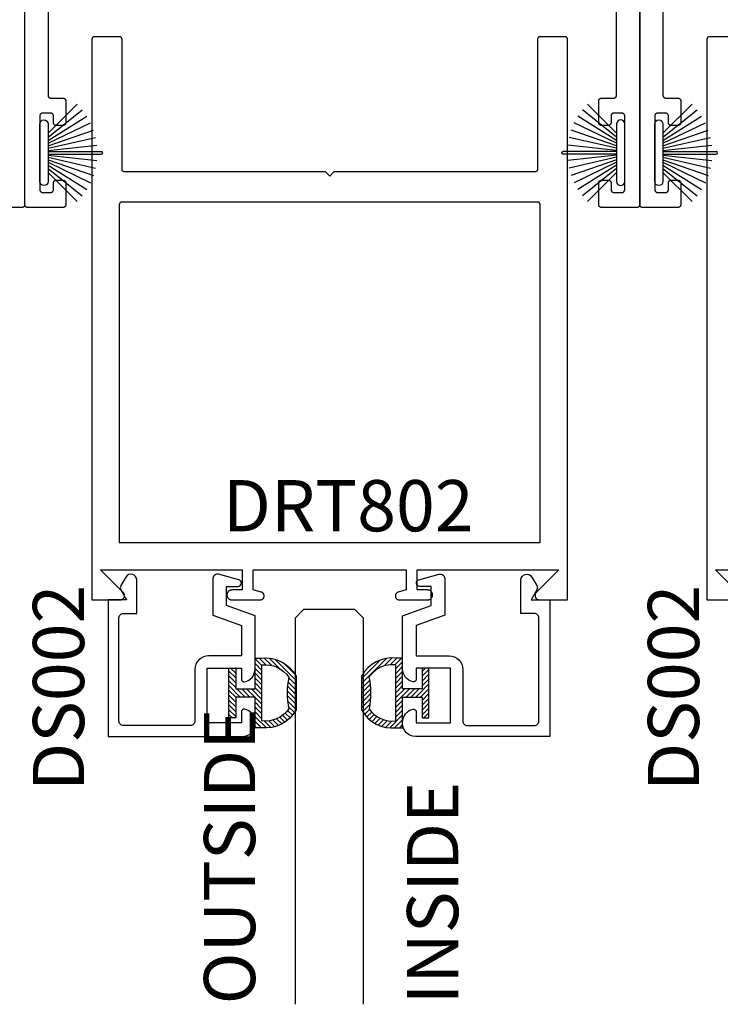
# Model space of a CAD drawing. Units: inches. Extents: x 0 to 160, y -25 to 22.
# Drawn here: x 100 to 102, y -17 to -13 of the extents above; entities that cross this region are included whole.
import ezdxf

# ---------------------------------------------------------------- set-up
doc = ezdxf.new("R2010")
doc.units = ezdxf.units.IN
doc.header["$LTSCALE"] = 0.5
doc.header["$MEASUREMENT"] = 0
for name, color, linetype in [('Arcadia-Profile', 5, 'Continuous'), ('Arcadia-Shade', 8, 'Continuous'), ('Arcadia-Text', 3, 'Continuous')]:
    doc.layers.add(name, color=color, linetype=linetype)
doc.styles.get("Standard").update_dxf_attribs({"font": 'ARIALN.TTF'})

# ---------------------------------------------------------------- blocks, each defined once
blk = doc.blocks.new('B270PILE')
at = {"lineweight": -3}
for p, q in [((-0.005, 0.03), (-0.005, 0.225)), ((0.005, 0.03), (0.005, 0.225)), ((-0.0347, 0.03), (-0.1094, 0.185)), ((-0.0252, 0.03), (-0.0833, 0.1959)), ((-0.0165, 0.03), (-0.0561, 0.2037)), ((-0.0081, 0.03), (-0.0282, 0.2084)), ((0.0081, 0.03), (0.0282, 0.2084)), ((0.0165, 0.03), (0.0561, 0.2037)), ((0.0252, 0.03), (0.0833, 0.1959)), ((0.0347, 0.03), (0.1094, 0.185)), ((-0.0575, 0.03), (-0.1572, 0.155)), ((-0.0453, 0.03), (-0.1341, 0.1714)), ((0.0453, 0.03), (0.1341, 0.1714)), ((0.0575, 0.03), (0.1572, 0.155)), ((-0.0721, 0.03), (-0.1783, 0.1362)), ((0.0721, 0.03), (0.1783, 0.1362))]:
    blk.add_line(p, q, dxfattribs=at)
blk.add_lwpolyline([(-0.105, 0, -1), (-0.105, 0.03), (0.105, 0.03, -1), (0.105, 0), (0.105, 0)], format="xyb", close=True, dxfattribs=at)
blk.add_arc((0, 0.225), 0.005, 0, 180, dxfattribs=at)
blk = doc.blocks.new('5051-2')
at = {"layer": 'Arcadia-Shade', "lineweight": -3}
h = blk.add_hatch(dxfattribs=at)
h.set_pattern_fill('ANSI31', color=256, scale=0.1, angle=180, style=0)
h.set_pattern_definition([(225, (0.505352, 0), (0.00883883, -0.00883883), [])])
h.paths.add_polyline_path([(0.1314, 0.2792), (0.1078, 0.2792), (0.1078, 0.1666), (0.0367, 0.1666), (0.0367, 0.2428), (0.0117, 0.2428), (0.0117, 0.1516), (0.0117, 0.0605), (0.0367, 0.0605), (0.0367, 0.1366), (0.1078, 0.1366), (0.1078, 0.024), (0.1314, 0.024, 0.305615), (0.2578, 0.09), (0.2578, 0.2132, 0.305616)])
h.paths.add_polyline_path([(0.2308, 0.2095, 0.104267), (0.231, 0.0941, -0.284857), (0.1328, 0.0492), (0.1328, 0.2541, -0.283634)], flags=16)
at = {"layer": 'Arcadia-Profile', "lineweight": -3}
for points in [[(0.1314, 0.2792), (0.1078, 0.2792), (0.1078, 0.1666), (0.0367, 0.1666), (0.0367, 0.2428), (0.0117, 0.2428), (0.0117, 0.1516), (0.0117, 0.0605), (0.0367, 0.0605), (0.0367, 0.1366), (0.1078, 0.1366), (0.1078, 0.024), (0.1314, 0.024, 0.305615), (0.2578, 0.09), (0.2578, 0.2132, 0.305616)], [(0.231, 0.0941, -0.104267), (0.2308, 0.2095, 0.283634), (0.1328, 0.2541), (0.1328, 0.0492, 0.284857)]]:
    blk.add_lwpolyline(points, format="xyb", close=True, dxfattribs=at)
blk = doc.blocks.new('*U180')
at = {"layer": 'Arcadia-Profile'}
for p, q in [((0, 0.0312), (0, 1.444)), ((0.25, 1.444), (0.25, 0.0312)), ((0.0312, 0), (0, 0.0312)), ((0.2188, 0), (0.0312, 0)), ((0.25, 0.0312), (0.2188, 0))]:
    blk.add_line(p, q, dxfattribs=at)

msp = doc.modelspace()

# ---------------------------------------------------------------- linework, layer by layer
at = {"layer": 'Arcadia-Profile', "lineweight": -3}
for points in [[(100.00338, -12.38265), (100.00338, -13.37765), (100.0034, -13.37817), (100.00344, -13.3787), (100.00351, -13.37922), (100.0036, -13.37973), (100.00372, -13.38024), (100.00387, -13.38074), (100.00405, -13.38123), (100.00425, -13.38172), (100.00447, -13.38219), (100.00472, -13.38265), (100.005, -13.3831), (100.00529, -13.38353), (100.00561, -13.38394), (100.00595, -13.38434), (100.00631, -13.38472), (100.00669, -13.38508), (100.00709, -13.38542), (100.00751, -13.38574), (100.00794, -13.38604), (100.00838, -13.38631), (100.00884, -13.38656), (100.00932, -13.38679), (100.0098, -13.38699), (100.01029, -13.38716), (100.01079, -13.38731), (100.0113, -13.38743), (100.01182, -13.38753), (100.01234, -13.3876), (100.01286, -13.38764), (100.01338, -13.38765), (100.05838, -13.38765), (100.05891, -13.38766), (100.05943, -13.38771), (100.05995, -13.38777), (100.06046, -13.38787), (100.06097, -13.38799), (100.06147, -13.38814), (100.06197, -13.38832), (100.06245, -13.38852), (100.06292, -13.38874), (100.06338, -13.38899), (100.06383, -13.38926), (100.06426, -13.38956), (100.06468, -13.38988), (100.06507, -13.39022), (100.06545, -13.39058), (100.06581, -13.39096), (100.06615, -13.39136), (100.06647, -13.39177), (100.06677, -13.3922), (100.06704, -13.39265), (100.06729, -13.39311), (100.06752, -13.39358), (100.06772, -13.39407), (100.06789, -13.39456), (100.06804, -13.39506), (100.06816, -13.39557), (100.06826, -13.39609), (100.06833, -13.39661), (100.06837, -13.39713), (100.06838, -13.39765), (100.06838, -13.47765), (100.06837, -13.47817), (100.06833, -13.4787), (100.06826, -13.47922), (100.06816, -13.47973), (100.06804, -13.48024), (100.06789, -13.48074), (100.06772, -13.48123), (100.06752, -13.48172), (100.06729, -13.48219), (100.06704, -13.48265), (100.06677, -13.4831), (100.06647, -13.48353), (100.06615, -13.48394), (100.06581, -13.48434), (100.06545, -13.48472), (100.06507, -13.48508), (100.06468, -13.48542), (100.06426, -13.48574), (100.06383, -13.48604), (100.06338, -13.48631), (100.06292, -13.48656), (100.06245, -13.48679), (100.06197, -13.48699), (100.06147, -13.48716), (100.06097, -13.48731), (100.06046, -13.48743), (100.05995, -13.48753), (100.05943, -13.4876), (100.05891, -13.48764), (100.05838, -13.48765), (100.03338, -13.48765), (100.03286, -13.48764), (100.03234, -13.4876), (100.03182, -13.48753), (100.0313, -13.48743), (100.03079, -13.48731), (100.03029, -13.48716), (100.0298, -13.48699), (100.02932, -13.48679), (100.02884, -13.48656), (100.02838, -13.48631), (100.02794, -13.48604), (100.02751, -13.48574), (100.02709, -13.48542), (100.02669, -13.48508), (100.02631, -13.48472), (100.02595, -13.48434), (100.02561, -13.48394), (100.02529, -13.48353), (100.025, -13.4831), (100.02472, -13.48265), (100.02447, -13.48219), (100.02425, -13.48172), (100.02405, -13.48123), (100.02387, -13.48074), (100.02372, -13.48024), (100.0236, -13.47973), (100.02351, -13.47922), (100.02344, -13.4787), (100.0234, -13.47817), (100.02338, -13.47765), (100.02338, -13.45265), (100.02337, -13.45213), (100.02333, -13.45161), (100.02326, -13.45109), (100.02316, -13.45057), (100.02304, -13.45006), (100.02289, -13.44956), (100.02272, -13.44907), (100.02252, -13.44858), (100.02229, -13.44811), (100.02204, -13.44765), (100.02177, -13.4472), (100.02147, -13.44677), (100.02115, -13.44636), (100.02081, -13.44596), (100.02045, -13.44558), (100.02007, -13.44522), (100.01968, -13.44488), (100.01926, -13.44456), (100.01883, -13.44426), (100.01838, -13.44399), (100.01792, -13.44374), (100.01745, -13.44352), (100.01697, -13.44332), (100.01647, -13.44314), (100.01597, -13.44299), (100.01546, -13.44287), (100.01495, -13.44277), (100.01443, -13.44271), (100.01391, -13.44266), (100.01338, -13.44265), (99.98338, -13.44265), (99.98286, -13.44266), (99.98234, -13.44271), (99.98182, -13.44277), (99.9813, -13.44287), (99.98079, -13.44299), (99.98029, -13.44314), (99.9798, -13.44332), (99.97932, -13.44352), (99.97884, -13.44374), (99.97838, -13.44399), (99.97794, -13.44426), (99.97751, -13.44456), (99.97709, -13.44488), (99.97669, -13.44522), (99.97631, -13.44558), (99.97595, -13.44596), (99.97561, -13.44636), (99.97529, -13.44677), (99.975, -13.4472), (99.97472, -13.44765), (99.97447, -13.44811), (99.97425, -13.44858), (99.97405, -13.44907), (99.97387, -13.44956), (99.97372, -13.45006), (99.9736, -13.45057), (99.97351, -13.45109), (99.97344, -13.45161), (99.9734, -13.45213), (99.97338, -13.45265), (99.97338, -13.72265), (99.9734, -13.72317), (99.97344, -13.7237), (99.97351, -13.72422), (99.9736, -13.72473), (99.97372, -13.72524), (99.97387, -13.72574), (99.97405, -13.72623), (99.97425, -13.72672), (99.97447, -13.72719), (99.97472, -13.72765), (99.975, -13.7281), (99.97529, -13.72853), (99.97561, -13.72894), (99.97595, -13.72934), (99.97631, -13.72972), (99.97669, -13.73008), (99.97709, -13.73042), (99.97751, -13.73074), (99.97794, -13.73104), (99.97838, -13.73131), (99.97884, -13.73156), (99.97932, -13.73179), (99.9798, -13.73199), (99.98029, -13.73216), (99.98079, -13.73231), (99.9813, -13.73243), (99.98182, -13.73253), (99.98234, -13.7326), (99.98286, -13.73264), (99.98338, -13.73265), (100.01338, -13.73265), (100.01391, -13.73264), (100.01443, -13.7326), (100.01495, -13.73253), (100.01546, -13.73243), (100.01597, -13.73231), (100.01647, -13.73216), (100.01697, -13.73199), (100.01745, -13.73179), (100.01792, -13.73156), (100.01838, -13.73131), (100.01883, -13.73104), (100.01926, -13.73074), (100.01968, -13.73042), (100.02007, -13.73008), (100.02045, -13.72972), (100.02081, -13.72934), (100.02115, -13.72894), (100.02147, -13.72853), (100.02177, -13.7281), (100.02204, -13.72765), (100.02229, -13.72719), (100.02252, -13.72672), (100.02272, -13.72623), (100.02289, -13.72574), (100.02304, -13.72524), (100.02316, -13.72473), (100.02326, -13.72422), (100.02333, -13.7237), (100.02337, -13.72317), (100.02338, -13.72265), (100.02338, -13.69765), (100.0234, -13.69713), (100.02344, -13.69661), (100.02351, -13.69609), (100.0236, -13.69557), (100.02372, -13.69506), (100.02387, -13.69456), (100.02405, -13.69407), (100.02425, -13.69358), (100.02447, -13.69311), (100.02472, -13.69265), (100.025, -13.6922), (100.02529, -13.69177), (100.02561, -13.69136), (100.02595, -13.69096), (100.02631, -13.69058), (100.02669, -13.69022), (100.02709, -13.68988), (100.02751, -13.68956), (100.02794, -13.68926), (100.02838, -13.68899), (100.02884, -13.68874), (100.02932, -13.68852), (100.0298, -13.68832), (100.03029, -13.68814), (100.03079, -13.68799), (100.0313, -13.68787), (100.03182, -13.68777), (100.03234, -13.68771), (100.03286, -13.68766), (100.03338, -13.68765), (100.05838, -13.68765), (100.05891, -13.68766), (100.05943, -13.68771), (100.05995, -13.68777), (100.06046, -13.68787), (100.06097, -13.68799), (100.06147, -13.68814), (100.06197, -13.68832), (100.06245, -13.68852), (100.06292, -13.68874), (100.06338, -13.68899), (100.06383, -13.68926), (100.06426, -13.68956), (100.06468, -13.68988), (100.06507, -13.69022), (100.06545, -13.69058), (100.06581, -13.69096), (100.06615, -13.69136), (100.06647, -13.69177), (100.06677, -13.6922), (100.06704, -13.69265), (100.06729, -13.69311), (100.06752, -13.69358), (100.06772, -13.69407), (100.06789, -13.69456), (100.06804, -13.69506), (100.06816, -13.69557), (100.06826, -13.69609), (100.06833, -13.69661), (100.06837, -13.69713), (100.06838, -13.69765), (100.06838, -13.77765), (100.06837, -13.77817), (100.06833, -13.7787), (100.06826, -13.77922), (100.06816, -13.77973), (100.06804, -13.78024), (100.06789, -13.78074), (100.06772, -13.78123), (100.06752, -13.78172), (100.06729, -13.78219), (100.06704, -13.78265), (100.06677, -13.7831), (100.06647, -13.78353), (100.06615, -13.78394), (100.06581, -13.78434), (100.06545, -13.78472), (100.06507, -13.78508), (100.06468, -13.78542), (100.06426, -13.78574), (100.06383, -13.78604), (100.06338, -13.78631), (100.06292, -13.78656), (100.06245, -13.78679), (100.06197, -13.78699), (100.06147, -13.78716), (100.06097, -13.78731), (100.06046, -13.78743), (100.05995, -13.78753), (100.05943, -13.7876), (100.05891, -13.78764), (100.05838, -13.78765), (99.92838, -13.78765), (99.92786, -13.78764), (99.92734, -13.7876), (99.92682, -13.78753), (99.9263, -13.78743), (99.92579, -13.78731), (99.92529, -13.78716), (99.9248, -13.78699), (99.92432, -13.78679), (99.92384, -13.78656), (99.92338, -13.78631), (99.92294, -13.78604), (99.92251, -13.78574), (99.92209, -13.78542), (99.92169, -13.78508), (99.92131, -13.78472), (99.92095, -13.78434), (99.92061, -13.78394), (99.92029, -13.78353), (99.92, -13.7831), (99.91972, -13.78265), (99.91947, -13.78219), (99.91925, -13.78172), (99.91905, -13.78123), (99.91887, -13.78074), (99.91872, -13.78024), (99.9186, -13.77973), (99.91851, -13.77922), (99.91844, -13.7787), (99.9184, -13.77817), (99.91838, -13.77765), (99.91838, -12.29765)], [(102.16838, -12.29765), (102.16838, -13.77765), (102.16837, -13.77817), (102.16833, -13.7787), (102.16826, -13.77922), (102.16816, -13.77973), (102.16804, -13.78024), (102.16789, -13.78074), (102.16772, -13.78123), (102.16752, -13.78172), (102.16729, -13.78219), (102.16704, -13.78265), (102.16677, -13.7831), (102.16647, -13.78353), (102.16615, -13.78394), (102.16581, -13.78434), (102.16545, -13.78472), (102.16507, -13.78508), (102.16468, -13.78542), (102.16426, -13.78574), (102.16383, -13.78604), (102.16338, -13.78631), (102.16292, -13.78656), (102.16245, -13.78679), (102.16197, -13.78699), (102.16147, -13.78716), (102.16097, -13.78731), (102.16046, -13.78743), (102.15995, -13.78753), (102.15943, -13.7876), (102.15891, -13.78764), (102.15838, -13.78765), (102.02838, -13.78765), (102.02786, -13.78764), (102.02734, -13.7876), (102.02682, -13.78753), (102.0263, -13.78743), (102.02579, -13.78731), (102.02529, -13.78716), (102.0248, -13.78699), (102.02432, -13.78679), (102.02384, -13.78656), (102.02338, -13.78631), (102.02294, -13.78604), (102.02251, -13.78574), (102.02209, -13.78542), (102.02169, -13.78508), (102.02131, -13.78472), (102.02095, -13.78434), (102.02061, -13.78394), (102.02029, -13.78353), (102.02, -13.7831), (102.01972, -13.78265), (102.01947, -13.78219), (102.01925, -13.78172), (102.01905, -13.78123), (102.01887, -13.78074), (102.01872, -13.78024), (102.0186, -13.77973), (102.01851, -13.77922), (102.01844, -13.7787), (102.0184, -13.77817), (102.01838, -13.77765), (102.01838, -13.69765), (102.0184, -13.69713), (102.01844, -13.69661), (102.01851, -13.69609), (102.0186, -13.69557), (102.01872, -13.69506), (102.01887, -13.69456), (102.01905, -13.69407), (102.01925, -13.69358), (102.01947, -13.69311), (102.01972, -13.69265), (102.02, -13.6922), (102.02029, -13.69177), (102.02061, -13.69136), (102.02095, -13.69096), (102.02131, -13.69058), (102.02169, -13.69022), (102.02209, -13.68988), (102.02251, -13.68956), (102.02294, -13.68926), (102.02338, -13.68899), (102.02384, -13.68874), (102.02432, -13.68852), (102.0248, -13.68832), (102.02529, -13.68814), (102.02579, -13.68799), (102.0263, -13.68787), (102.02682, -13.68777), (102.02734, -13.68771), (102.02786, -13.68766), (102.02838, -13.68765), (102.05338, -13.68765), (102.05391, -13.68766), (102.05443, -13.68771), (102.05495, -13.68777), (102.05546, -13.68787), (102.05597, -13.68799), (102.05647, -13.68814), (102.05697, -13.68832), (102.05745, -13.68852), (102.05792, -13.68874), (102.05838, -13.68899), (102.05883, -13.68926), (102.05926, -13.68956), (102.05968, -13.68988), (102.06007, -13.69022), (102.06045, -13.69058), (102.06081, -13.69096), (102.06115, -13.69136), (102.06147, -13.69177), (102.06177, -13.6922), (102.06204, -13.69265), (102.06229, -13.69311), (102.06252, -13.69358), (102.06272, -13.69407), (102.06289, -13.69456), (102.06304, -13.69506), (102.06316, -13.69557), (102.06326, -13.69609), (102.06333, -13.69661), (102.06337, -13.69713), (102.06338, -13.69765), (102.06338, -13.72265), (102.0634, -13.72317), (102.06344, -13.7237), (102.06351, -13.72422), (102.0636, -13.72473), (102.06372, -13.72524), (102.06387, -13.72574), (102.06405, -13.72623), (102.06425, -13.72672), (102.06447, -13.72719), (102.06472, -13.72765), (102.065, -13.7281), (102.06529, -13.72853), (102.06561, -13.72894), (102.06595, -13.72934), (102.06631, -13.72972), (102.06669, -13.73008), (102.06709, -13.73042), (102.06751, -13.73074), (102.06794, -13.73104), (102.06838, -13.73131), (102.06884, -13.73156), (102.06932, -13.73179), (102.0698, -13.73199), (102.07029, -13.73216), (102.07079, -13.73231), (102.0713, -13.73243), (102.07182, -13.73253), (102.07234, -13.7326), (102.07286, -13.73264), (102.07338, -13.73265), (102.10338, -13.73265), (102.10391, -13.73264), (102.10443, -13.7326), (102.10495, -13.73253), (102.10546, -13.73243), (102.10597, -13.73231), (102.10647, -13.73216), (102.10697, -13.73199), (102.10745, -13.73179), (102.10792, -13.73156), (102.10838, -13.73131), (102.10883, -13.73104), (102.10926, -13.73074), (102.10968, -13.73042), (102.11007, -13.73008), (102.11045, -13.72972), (102.11081, -13.72934), (102.11115, -13.72894), (102.11147, -13.72853), (102.11177, -13.7281), (102.11204, -13.72765), (102.11229, -13.72719), (102.11252, -13.72672), (102.11272, -13.72623), (102.11289, -13.72574), (102.11304, -13.72524), (102.11316, -13.72473), (102.11326, -13.72422), (102.11333, -13.7237), (102.11337, -13.72317), (102.11338, -13.72265), (102.11338, -13.45265), (102.11337, -13.45213), (102.11333, -13.45161), (102.11326, -13.45109), (102.11316, -13.45057), (102.11304, -13.45006), (102.11289, -13.44956), (102.11272, -13.44907), (102.11252, -13.44858), (102.11229, -13.44811), (102.11204, -13.44765), (102.11177, -13.4472), (102.11147, -13.44677), (102.11115, -13.44636), (102.11081, -13.44596), (102.11045, -13.44558), (102.11007, -13.44522), (102.10968, -13.44488), (102.10926, -13.44456), (102.10883, -13.44426), (102.10838, -13.44399), (102.10792, -13.44374), (102.10745, -13.44352), (102.10697, -13.44332), (102.10647, -13.44314), (102.10597, -13.44299), (102.10546, -13.44287), (102.10495, -13.44277), (102.10443, -13.44271), (102.10391, -13.44266), (102.10338, -13.44265), (102.07338, -13.44265), (102.07286, -13.44266), (102.07234, -13.44271), (102.07182, -13.44277), (102.0713, -13.44287), (102.07079, -13.44299), (102.07029, -13.44314), (102.0698, -13.44332), (102.06932, -13.44352), (102.06884, -13.44374), (102.06838, -13.44399), (102.06794, -13.44426), (102.06751, -13.44456), (102.06709, -13.44488), (102.06669, -13.44522), (102.06631, -13.44558), (102.06595, -13.44596), (102.06561, -13.44636), (102.06529, -13.44677), (102.065, -13.4472), (102.06472, -13.44765), (102.06447, -13.44811), (102.06425, -13.44858), (102.06405, -13.44907), (102.06387, -13.44956), (102.06372, -13.45006), (102.0636, -13.45057), (102.06351, -13.45109), (102.06344, -13.45161), (102.0634, -13.45213), (102.06338, -13.45265), (102.06338, -13.47765), (102.06337, -13.47817), (102.06333, -13.4787), (102.06326, -13.47922), (102.06316, -13.47973), (102.06304, -13.48024), (102.06289, -13.48074), (102.06272, -13.48123), (102.06252, -13.48172), (102.06229, -13.48219), (102.06204, -13.48265), (102.06177, -13.4831), (102.06147, -13.48353), (102.06115, -13.48394), (102.06081, -13.48434), (102.06045, -13.48472), (102.06007, -13.48508), (102.05968, -13.48542), (102.05926, -13.48574), (102.05883, -13.48604), (102.05838, -13.48631), (102.05792, -13.48656), (102.05745, -13.48679), (102.05697, -13.48699), (102.05647, -13.48716), (102.05597, -13.48731), (102.05546, -13.48743), (102.05495, -13.48753), (102.05443, -13.4876), (102.05391, -13.48764), (102.05338, -13.48765), (102.02838, -13.48765), (102.02786, -13.48764), (102.02734, -13.4876), (102.02682, -13.48753), (102.0263, -13.48743), (102.02579, -13.48731), (102.02529, -13.48716), (102.0248, -13.48699), (102.02432, -13.48679), (102.02384, -13.48656), (102.02338, -13.48631), (102.02294, -13.48604), (102.02251, -13.48574), (102.02209, -13.48542), (102.02169, -13.48508), (102.02131, -13.48472), (102.02095, -13.48434), (102.02061, -13.48394), (102.02029, -13.48353), (102.02, -13.4831), (102.01972, -13.48265), (102.01947, -13.48219), (102.01925, -13.48172), (102.01905, -13.48123), (102.01887, -13.48074), (102.01872, -13.48024), (102.0186, -13.47973), (102.01851, -13.47922), (102.01844, -13.4787), (102.0184, -13.47817), (102.01838, -13.47765), (102.01838, -13.39765), (102.0184, -13.39713), (102.01844, -13.39661), (102.01851, -13.39609), (102.0186, -13.39557), (102.01872, -13.39506), (102.01887, -13.39456), (102.01905, -13.39407), (102.01925, -13.39358), (102.01947, -13.39311), (102.01972, -13.39265), (102.02, -13.3922), (102.02029, -13.39177), (102.02061, -13.39136), (102.02095, -13.39096), (102.02131, -13.39058), (102.02169, -13.39022), (102.02209, -13.38988), (102.02251, -13.38956), (102.02294, -13.38926), (102.02338, -13.38899), (102.02384, -13.38874), (102.02432, -13.38852), (102.0248, -13.38832), (102.02529, -13.38814), (102.02579, -13.38799), (102.0263, -13.38787), (102.02682, -13.38777), (102.02734, -13.38771), (102.02786, -13.38766), (102.02838, -13.38765), (102.07338, -13.38765), (102.07391, -13.38764), (102.07443, -13.3876), (102.07495, -13.38753), (102.07546, -13.38743), (102.07597, -13.38731), (102.07647, -13.38716), (102.07697, -13.38699), (102.07745, -13.38679), (102.07792, -13.38656), (102.07838, -13.38631), (102.07883, -13.38604), (102.07926, -13.38574), (102.07968, -13.38542), (102.08007, -13.38508), (102.08045, -13.38472), (102.08081, -13.38434), (102.08115, -13.38394), (102.08147, -13.38353), (102.08177, -13.3831), (102.08204, -13.38265), (102.08229, -13.38219), (102.08252, -13.38172), (102.08272, -13.38123), (102.08289, -13.38074), (102.08304, -13.38024), (102.08316, -13.37973), (102.08326, -13.37922), (102.08333, -13.3787), (102.08337, -13.37817), (102.08338, -13.37765), (102.08338, -12.38265)], [(102.25338, -12.38265), (102.25338, -13.37765), (102.2534, -13.37817), (102.25344, -13.3787), (102.25351, -13.37922), (102.2536, -13.37973), (102.25372, -13.38024), (102.25387, -13.38074), (102.25405, -13.38123), (102.25425, -13.38172), (102.25447, -13.38219), (102.25472, -13.38265), (102.255, -13.3831), (102.25529, -13.38353), (102.25561, -13.38394), (102.25595, -13.38434), (102.25631, -13.38472), (102.25669, -13.38508), (102.25709, -13.38542), (102.25751, -13.38574), (102.25794, -13.38604), (102.25838, -13.38631), (102.25884, -13.38656), (102.25932, -13.38679), (102.2598, -13.38699), (102.26029, -13.38716), (102.26079, -13.38731), (102.2613, -13.38743), (102.26182, -13.38753), (102.26234, -13.3876), (102.26286, -13.38764), (102.26338, -13.38765), (102.30838, -13.38765), (102.30891, -13.38766), (102.30943, -13.38771), (102.30995, -13.38777), (102.31046, -13.38787), (102.31097, -13.38799), (102.31147, -13.38814), (102.31197, -13.38832), (102.31245, -13.38852), (102.31292, -13.38874), (102.31338, -13.38899), (102.31383, -13.38926), (102.31426, -13.38956), (102.31468, -13.38988), (102.31507, -13.39022), (102.31545, -13.39058), (102.31581, -13.39096), (102.31615, -13.39136), (102.31647, -13.39177), (102.31677, -13.3922), (102.31704, -13.39265), (102.31729, -13.39311), (102.31752, -13.39358), (102.31772, -13.39407), (102.31789, -13.39456), (102.31804, -13.39506), (102.31816, -13.39557), (102.31826, -13.39609), (102.31833, -13.39661), (102.31837, -13.39713), (102.31838, -13.39765), (102.31838, -13.47765), (102.31837, -13.47817), (102.31833, -13.4787), (102.31826, -13.47922), (102.31816, -13.47973), (102.31804, -13.48024), (102.31789, -13.48074), (102.31772, -13.48123), (102.31752, -13.48172), (102.31729, -13.48219), (102.31704, -13.48265), (102.31677, -13.4831), (102.31647, -13.48353), (102.31615, -13.48394), (102.31581, -13.48434), (102.31545, -13.48472), (102.31507, -13.48508), (102.31468, -13.48542), (102.31426, -13.48574), (102.31383, -13.48604), (102.31338, -13.48631), (102.31292, -13.48656), (102.31245, -13.48679), (102.31197, -13.48699), (102.31147, -13.48716), (102.31097, -13.48731), (102.31046, -13.48743), (102.30995, -13.48753), (102.30943, -13.4876), (102.30891, -13.48764), (102.30838, -13.48765), (102.28338, -13.48765), (102.28286, -13.48764), (102.28234, -13.4876), (102.28182, -13.48753), (102.2813, -13.48743), (102.28079, -13.48731), (102.28029, -13.48716), (102.2798, -13.48699), (102.27932, -13.48679), (102.27884, -13.48656), (102.27838, -13.48631), (102.27794, -13.48604), (102.27751, -13.48574), (102.27709, -13.48542), (102.27669, -13.48508), (102.27631, -13.48472), (102.27595, -13.48434), (102.27561, -13.48394), (102.27529, -13.48353), (102.275, -13.4831), (102.27472, -13.48265), (102.27447, -13.48219), (102.27425, -13.48172), (102.27405, -13.48123), (102.27387, -13.48074), (102.27372, -13.48024), (102.2736, -13.47973), (102.27351, -13.47922), (102.27344, -13.4787), (102.2734, -13.47817), (102.27338, -13.47765), (102.27338, -13.45265), (102.27337, -13.45213), (102.27333, -13.45161), (102.27326, -13.45109), (102.27316, -13.45057), (102.27304, -13.45006), (102.27289, -13.44956), (102.27272, -13.44907), (102.27252, -13.44858), (102.27229, -13.44811), (102.27204, -13.44765), (102.27177, -13.4472), (102.27147, -13.44677), (102.27115, -13.44636), (102.27081, -13.44596), (102.27045, -13.44558), (102.27007, -13.44522), (102.26968, -13.44488), (102.26926, -13.44456), (102.26883, -13.44426), (102.26838, -13.44399), (102.26792, -13.44374), (102.26745, -13.44352), (102.26697, -13.44332), (102.26647, -13.44314), (102.26597, -13.44299), (102.26546, -13.44287), (102.26495, -13.44277), (102.26443, -13.44271), (102.26391, -13.44266), (102.26338, -13.44265), (102.23338, -13.44265), (102.23286, -13.44266), (102.23234, -13.44271), (102.23182, -13.44277), (102.2313, -13.44287), (102.23079, -13.44299), (102.23029, -13.44314), (102.2298, -13.44332), (102.22932, -13.44352), (102.22884, -13.44374), (102.22838, -13.44399), (102.22794, -13.44426), (102.22751, -13.44456), (102.22709, -13.44488), (102.22669, -13.44522), (102.22631, -13.44558), (102.22595, -13.44596), (102.22561, -13.44636), (102.22529, -13.44677), (102.225, -13.4472), (102.22472, -13.44765), (102.22447, -13.44811), (102.22425, -13.44858), (102.22405, -13.44907), (102.22387, -13.44956), (102.22372, -13.45006), (102.2236, -13.45057), (102.22351, -13.45109), (102.22344, -13.45161), (102.2234, -13.45213), (102.22338, -13.45265), (102.22338, -13.72265), (102.2234, -13.72317), (102.22344, -13.7237), (102.22351, -13.72422), (102.2236, -13.72473), (102.22372, -13.72524), (102.22387, -13.72574), (102.22405, -13.72623), (102.22425, -13.72672), (102.22447, -13.72719), (102.22472, -13.72765), (102.225, -13.7281), (102.22529, -13.72853), (102.22561, -13.72894), (102.22595, -13.72934), (102.22631, -13.72972), (102.22669, -13.73008), (102.22709, -13.73042), (102.22751, -13.73074), (102.22794, -13.73104), (102.22838, -13.73131), (102.22884, -13.73156), (102.22932, -13.73179), (102.2298, -13.73199), (102.23029, -13.73216), (102.23079, -13.73231), (102.2313, -13.73243), (102.23182, -13.73253), (102.23234, -13.7326), (102.23286, -13.73264), (102.23338, -13.73265), (102.26338, -13.73265), (102.26391, -13.73264), (102.26443, -13.7326), (102.26495, -13.73253), (102.26546, -13.73243), (102.26597, -13.73231), (102.26647, -13.73216), (102.26697, -13.73199), (102.26745, -13.73179), (102.26792, -13.73156), (102.26838, -13.73131), (102.26883, -13.73104), (102.26926, -13.73074), (102.26968, -13.73042), (102.27007, -13.73008), (102.27045, -13.72972), (102.27081, -13.72934), (102.27115, -13.72894), (102.27147, -13.72853), (102.27177, -13.7281), (102.27204, -13.72765), (102.27229, -13.72719), (102.27252, -13.72672), (102.27272, -13.72623), (102.27289, -13.72574), (102.27304, -13.72524), (102.27316, -13.72473), (102.27326, -13.72422), (102.27333, -13.7237), (102.27337, -13.72317), (102.27338, -13.72265), (102.27338, -13.69765), (102.2734, -13.69713), (102.27344, -13.69661), (102.27351, -13.69609), (102.2736, -13.69557), (102.27372, -13.69506), (102.27387, -13.69456), (102.27405, -13.69407), (102.27425, -13.69358), (102.27447, -13.69311), (102.27472, -13.69265), (102.275, -13.6922), (102.27529, -13.69177), (102.27561, -13.69136), (102.27595, -13.69096), (102.27631, -13.69058), (102.27669, -13.69022), (102.27709, -13.68988), (102.27751, -13.68956), (102.27794, -13.68926), (102.27838, -13.68899), (102.27884, -13.68874), (102.27932, -13.68852), (102.2798, -13.68832), (102.28029, -13.68814), (102.28079, -13.68799), (102.2813, -13.68787), (102.28182, -13.68777), (102.28234, -13.68771), (102.28286, -13.68766), (102.28338, -13.68765), (102.30838, -13.68765), (102.30891, -13.68766), (102.30943, -13.68771), (102.30995, -13.68777), (102.31046, -13.68787), (102.31097, -13.68799), (102.31147, -13.68814), (102.31197, -13.68832), (102.31245, -13.68852), (102.31292, -13.68874), (102.31338, -13.68899), (102.31383, -13.68926), (102.31426, -13.68956), (102.31468, -13.68988), (102.31507, -13.69022), (102.31545, -13.69058), (102.31581, -13.69096), (102.31615, -13.69136), (102.31647, -13.69177), (102.31677, -13.6922), (102.31704, -13.69265), (102.31729, -13.69311), (102.31752, -13.69358), (102.31772, -13.69407), (102.31789, -13.69456), (102.31804, -13.69506), (102.31816, -13.69557), (102.31826, -13.69609), (102.31833, -13.69661), (102.31837, -13.69713), (102.31838, -13.69765), (102.31838, -13.77765), (102.31837, -13.77817), (102.31833, -13.7787), (102.31826, -13.77922), (102.31816, -13.77973), (102.31804, -13.78024), (102.31789, -13.78074), (102.31772, -13.78123), (102.31752, -13.78172), (102.31729, -13.78219), (102.31704, -13.78265), (102.31677, -13.7831), (102.31647, -13.78353), (102.31615, -13.78394), (102.31581, -13.78434), (102.31545, -13.78472), (102.31507, -13.78508), (102.31468, -13.78542), (102.31426, -13.78574), (102.31383, -13.78604), (102.31338, -13.78631), (102.31292, -13.78656), (102.31245, -13.78679), (102.31197, -13.78699), (102.31147, -13.78716), (102.31097, -13.78731), (102.31046, -13.78743), (102.30995, -13.78753), (102.30943, -13.7876), (102.30891, -13.78764), (102.30838, -13.78765), (102.17838, -13.78765), (102.17786, -13.78764), (102.17734, -13.7876), (102.17682, -13.78753), (102.1763, -13.78743), (102.17579, -13.78731), (102.17529, -13.78716), (102.1748, -13.78699), (102.17432, -13.78679), (102.17384, -13.78656), (102.17338, -13.78631), (102.17294, -13.78604), (102.17251, -13.78574), (102.17209, -13.78542), (102.17169, -13.78508), (102.17131, -13.78472), (102.17095, -13.78434), (102.17061, -13.78394), (102.17029, -13.78353), (102.17, -13.7831), (102.16972, -13.78265), (102.16947, -13.78219), (102.16925, -13.78172), (102.16905, -13.78123), (102.16887, -13.78074), (102.16872, -13.78024), (102.1686, -13.77973), (102.16851, -13.77922), (102.16844, -13.7787), (102.1684, -13.77817), (102.16838, -13.77765), (102.16838, -12.29765)], [(99.91838, -13.77765), (99.91837, -13.77817), (99.91833, -13.7787), (99.91826, -13.77922), (99.91816, -13.77973), (99.91804, -13.78024), (99.91789, -13.78074), (99.91772, -13.78123), (99.91752, -13.78172), (99.91729, -13.78219), (99.91704, -13.78265), (99.91677, -13.7831), (99.91647, -13.78353), (99.91615, -13.78394), (99.91581, -13.78434), (99.91545, -13.78472), (99.91507, -13.78508), (99.91468, -13.78542), (99.91426, -13.78574), (99.91383, -13.78604), (99.91338, -13.78631), (99.91292, -13.78656), (99.91245, -13.78679), (99.91197, -13.78699), (99.91147, -13.78716), (99.91097, -13.78731), (99.91046, -13.78743), (99.90995, -13.78753), (99.90943, -13.7876), (99.90891, -13.78764), (99.90838, -13.78765), (99.77838, -13.78765)]]:
    msp.add_lwpolyline(points, dxfattribs=at)
at = {"layer": 'Arcadia-Profile', "lineweight": -3, "elevation": 0}
for points in [[(101.79415, -13.1729), (101.79415, -13.6479), (101.79414, -13.64842), (101.7941, -13.64894), (101.79403, -13.64946), (101.79394, -13.64998), (101.79381, -13.65049), (101.79367, -13.65099), (101.79349, -13.65148), (101.79329, -13.65196), (101.79306, -13.65244), (101.79282, -13.6529), (101.79254, -13.65334), (101.79225, -13.65378), (101.79193, -13.65419), (101.79159, -13.65459), (101.79123, -13.65497), (101.79085, -13.65533), (101.79045, -13.65567), (101.79003, -13.65599), (101.7896, -13.65628), (101.78915, -13.65656), (101.78869, -13.65681), (101.78822, -13.65703), (101.78774, -13.65723), (101.78725, -13.65741), (101.78674, -13.65756), (101.78623, -13.65768), (101.78572, -13.65777), (101.7852, -13.65784), (101.78468, -13.65788), (101.78415, -13.6579), (101.04915, -13.6579), (101.03415, -13.6729), (101.01915, -13.6579), (100.28415, -13.6579), (100.28363, -13.65788), (100.28311, -13.65784), (100.28259, -13.65777), (100.28208, -13.65768), (100.28157, -13.65756), (100.28106, -13.65741), (100.28057, -13.65723), (100.28009, -13.65703), (100.27961, -13.65681), (100.27915, -13.65656), (100.27871, -13.65628), (100.27828, -13.65599), (100.27786, -13.65567), (100.27746, -13.65533), (100.27708, -13.65497), (100.27672, -13.65459), (100.27638, -13.65419), (100.27606, -13.65378), (100.27577, -13.65334), (100.27549, -13.6529), (100.27524, -13.65244), (100.27502, -13.65196), (100.27482, -13.65148), (100.27464, -13.65099), (100.2745, -13.65049), (100.27437, -13.64998), (100.27428, -13.64946), (100.27421, -13.64894), (100.27417, -13.64842), (100.27415, -13.6479), (100.27415, -13.1729), (100.27414, -13.17237), (100.2741, -13.17185), (100.27403, -13.17133), (100.27394, -13.17082), (100.27381, -13.17031), (100.27367, -13.16981), (100.27349, -13.16931), (100.27329, -13.16883), (100.27306, -13.16836), (100.27282, -13.1679), (100.27254, -13.16745), (100.27225, -13.16702), (100.27193, -13.1666), (100.27159, -13.16621), (100.27123, -13.16583), (100.27085, -13.16547), (100.27045, -13.16513), (100.27003, -13.16481), (100.2696, -13.16451), (100.26915, -13.16424), (100.26869, -13.16399), (100.26822, -13.16376), (100.26774, -13.16356), (100.26725, -13.16339), (100.26674, -13.16324), (100.26623, -13.16312), (100.26572, -13.16302), (100.2652, -13.16295), (100.26468, -13.16291), (100.26415, -13.1629), (100.17415, -13.1629), (100.17363, -13.16291), (100.17311, -13.16295), (100.17259, -13.16302), (100.17208, -13.16312), (100.17157, -13.16324), (100.17106, -13.16339), (100.17057, -13.16356), (100.17009, -13.16376), (100.16961, -13.16399), (100.16915, -13.16424), (100.16871, -13.16451), (100.16828, -13.16481), (100.16786, -13.16513), (100.16746, -13.16547), (100.16708, -13.16583), (100.16672, -13.16621), (100.16638, -13.1666), (100.16606, -13.16702), (100.16577, -13.16745), (100.16549, -13.1679), (100.16524, -13.16836), (100.16502, -13.16883), (100.16482, -13.16931), (100.16464, -13.16981), (100.1645, -13.17031), (100.16437, -13.17082), (100.16428, -13.17133), (100.16421, -13.17185), (100.16417, -13.17237), (100.16415, -13.1729), (100.16415, -15.2229), (100.26715, -15.2229), (100.26841, -15.22285), (100.26966, -15.2227), (100.27089, -15.22246), (100.2721, -15.22211), (100.27328, -15.22168), (100.27442, -15.22115), (100.27551, -15.22054), (100.27656, -15.21984), (100.27755, -15.21906), (100.27847, -15.21821), (100.27932, -15.21729), (100.2801, -15.2163), (100.2808, -15.21526), (100.28141, -15.21416), (100.28194, -15.21302), (100.28237, -15.21184), (100.28271, -15.21063), (100.28296, -15.2094), (100.28311, -15.20815), (100.28315, -15.2069), (100.28311, -15.20564), (100.28296, -15.20439), (100.28271, -15.20316), (100.28237, -15.20195), (100.28194, -15.20077), (100.28141, -15.19963), (100.2808, -15.19854), (100.2801, -15.19749), (100.27932, -15.19651), (100.27847, -15.19558), (100.19578, -15.1129), (100.71415, -15.1129), (100.71415, -15.1869), (100.67565, -15.1869), (100.67474, -15.18692), (100.67383, -15.18699), (100.67292, -15.18711), (100.67202, -15.18728), (100.67113, -15.18749), (100.67025, -15.18775), (100.66938, -15.18806), (100.66854, -15.18841), (100.66771, -15.1888), (100.6669, -15.18924), (100.66612, -15.18972), (100.66537, -15.19024), (100.66464, -15.1908), (100.66395, -15.19139), (100.66328, -15.19202), (100.66265, -15.19269), (100.66205, -15.19338), (100.6615, -15.19411), (100.66098, -15.19487), (100.6605, -15.19565), (100.66006, -15.19645), (100.65967, -15.19728), (100.65932, -15.19813), (100.65901, -15.19899), (100.65875, -15.19987), (100.65854, -15.20076), (100.65837, -15.20166), (100.65825, -15.20257), (100.65818, -15.20348), (100.65815, -15.2044), (100.65815, -15.2054), (100.65818, -15.20631), (100.65825, -15.20723), (100.65837, -15.20813), (100.65854, -15.20904), (100.65875, -15.20993), (100.65901, -15.21081), (100.65932, -15.21167), (100.65967, -15.21252), (100.66006, -15.21334), (100.6605, -15.21415), (100.66098, -15.21493), (100.6615, -15.21568), (100.66205, -15.21641), (100.66265, -15.21711), (100.66328, -15.21777), (100.66395, -15.2184), (100.66464, -15.219), (100.66537, -15.21956), (100.66612, -15.22007), (100.6669, -15.22055), (100.66771, -15.22099), (100.66854, -15.22138), (100.66938, -15.22173), (100.67025, -15.22204), (100.67113, -15.2223), (100.67202, -15.22251), (100.67292, -15.22268), (100.67383, -15.2228), (100.67474, -15.22287), (100.67565, -15.2229), (100.78015, -15.2229), (100.78089, -15.22288), (100.78162, -15.22282), (100.78234, -15.22272), (100.78307, -15.22259), (100.78378, -15.22242), (100.78448, -15.22221), (100.78517, -15.22197), (100.78585, -15.22169), (100.78651, -15.22137), (100.78715, -15.22102), (100.78778, -15.22064), (100.78838, -15.22022), (100.78897, -15.21978), (100.78952, -15.2193), (100.79005, -15.2188), (100.79056, -15.21827), (100.79103, -15.21771), (100.79148, -15.21713), (100.7919, -15.21652), (100.79228, -15.2159), (100.79263, -15.21525), (100.79294, -15.21459), (100.79322, -15.21391), (100.79347, -15.21322), (100.79368, -15.21252), (100.79385, -15.21181), (100.79398, -15.21109), (100.79408, -15.21036), (100.79414, -15.20963), (100.79415, -15.2089), (100.79415, -15.20836), (100.79414, -15.20775), (100.7941, -15.20714), (100.79404, -15.20653), (100.79394, -15.20593), (100.79382, -15.20533), (100.79368, -15.20473), (100.79351, -15.20415), (100.79331, -15.20357), (100.79309, -15.203), (100.79284, -15.20244), (100.79257, -15.20189), (100.79228, -15.20136), (100.79196, -15.20084), (100.79162, -15.20033), (100.79126, -15.19984), (100.79088, -15.19936), (100.79048, -15.1989), (100.79005, -15.19846), (100.78961, -15.19804), (100.78915, -15.19763), (100.78868, -15.19725), (100.78818, -15.19689), (100.78768, -15.19655), (100.78715, -15.19623), (100.78662, -15.19594), (100.78607, -15.19567), (100.78551, -15.19542), (100.78494, -15.1952), (100.78436, -15.19501), (100.78378, -15.19483), (100.75415, -15.1869), (100.75415, -15.1129), (101.31415, -15.1129), (101.31415, -15.1869), (101.28453, -15.19483), (101.28394, -15.19501), (101.28337, -15.1952), (101.2828, -15.19542), (101.28224, -15.19567), (101.28169, -15.19594), (101.28115, -15.19623), (101.28063, -15.19655), (101.28012, -15.19689), (101.27963, -15.19725), (101.27916, -15.19763), (101.2787, -15.19804), (101.27826, -15.19846), (101.27783, -15.1989), (101.27743, -15.19936), (101.27705, -15.19984), (101.27669, -15.20033), (101.27635, -15.20084), (101.27603, -15.20136), (101.27574, -15.20189), (101.27547, -15.20244), (101.27522, -15.203), (101.275, -15.20357), (101.2748, -15.20415), (101.27463, -15.20473), (101.27449, -15.20533), (101.27437, -15.20593), (101.27427, -15.20653), (101.27421, -15.20714), (101.27417, -15.20775), (101.27415, -15.20836), (101.27415, -15.2089), (101.27417, -15.20963), (101.27423, -15.21036), (101.27433, -15.21109), (101.27446, -15.21181), (101.27463, -15.21252), (101.27484, -15.21322), (101.27508, -15.21391), (101.27537, -15.21459), (101.27568, -15.21525), (101.27603, -15.2159), (101.27641, -15.21652), (101.27683, -15.21713), (101.27727, -15.21771), (101.27775, -15.21827), (101.27826, -15.2188), (101.27879, -15.2193), (101.27934, -15.21978), (101.27993, -15.22022), (101.28053, -15.22064), (101.28115, -15.22102), (101.2818, -15.22137), (101.28246, -15.22169), (101.28314, -15.22197), (101.28383, -15.22221), (101.28453, -15.22242), (101.28524, -15.22259), (101.28596, -15.22272), (101.28669, -15.22282), (101.28742, -15.22288), (101.28815, -15.2229), (101.39265, -15.2229), (101.39357, -15.22287), (101.39448, -15.2228), (101.39539, -15.22268), (101.39629, -15.22251), (101.39718, -15.2223), (101.39806, -15.22204), (101.39893, -15.22173), (101.39977, -15.22138), (101.4006, -15.22099), (101.4014, -15.22055), (101.40219, -15.22007), (101.40294, -15.21956), (101.40367, -15.219), (101.40436, -15.2184), (101.40503, -15.21777), (101.40566, -15.21711), (101.40625, -15.21641), (101.40681, -15.21568), (101.40733, -15.21493), (101.40781, -15.21415), (101.40825, -15.21334), (101.40864, -15.21252), (101.40899, -15.21167), (101.4093, -15.21081), (101.40956, -15.20993), (101.40977, -15.20904), (101.40994, -15.20813), (101.41006, -15.20723), (101.41013, -15.20631), (101.41015, -15.2054), (101.41015, -15.2044), (101.41013, -15.20348), (101.41006, -15.20257), (101.40994, -15.20166), (101.40977, -15.20076), (101.40956, -15.19987), (101.4093, -15.19899), (101.40899, -15.19813), (101.40864, -15.19728), (101.40825, -15.19645), (101.40781, -15.19565), (101.40733, -15.19487), (101.40681, -15.19411), (101.40625, -15.19338), (101.40566, -15.19269), (101.40503, -15.19202), (101.40436, -15.19139), (101.40367, -15.1908), (101.40294, -15.19024), (101.40219, -15.18972), (101.4014, -15.18924), (101.4006, -15.1888), (101.39977, -15.18841), (101.39893, -15.18806), (101.39806, -15.18775), (101.39718, -15.18749), (101.39629, -15.18728), (101.39539, -15.18711), (101.39448, -15.18699), (101.39357, -15.18692), (101.39265, -15.1869), (101.35415, -15.1869), (101.35415, -15.1129), (101.87253, -15.1129), (101.78984, -15.19558), (101.78899, -15.19651), (101.78821, -15.19749), (101.78751, -15.19854), (101.7869, -15.19963), (101.78637, -15.20077), (101.78594, -15.20195), (101.7856, -15.20316), (101.78535, -15.20439), (101.7852, -15.20564), (101.78515, -15.2069), (101.7852, -15.20815), (101.78535, -15.2094), (101.7856, -15.21063), (101.78594, -15.21184), (101.78637, -15.21302), (101.7869, -15.21416), (101.78751, -15.21526), (101.78821, -15.2163), (101.78899, -15.21729), (101.78984, -15.21821), (101.79076, -15.21906), (101.79175, -15.21984), (101.79279, -15.22054), (101.79389, -15.22115), (101.79503, -15.22168), (101.79621, -15.22211), (101.79742, -15.22246), (101.79865, -15.2227), (101.7999, -15.22285), (101.80115, -15.2229), (101.90415, -15.2229), (101.90415, -13.1729), (101.90414, -13.17237), (101.9041, -13.17185), (101.90403, -13.17133), (101.90394, -13.17082), (101.90381, -13.17031), (101.90367, -13.16981), (101.90349, -13.16931), (101.90329, -13.16883), (101.90306, -13.16836), (101.90282, -13.1679), (101.90254, -13.16745), (101.90225, -13.16702), (101.90193, -13.1666), (101.90159, -13.16621), (101.90123, -13.16583), (101.90085, -13.16547), (101.90045, -13.16513), (101.90003, -13.16481), (101.8996, -13.16451), (101.89915, -13.16424), (101.89869, -13.16399), (101.89822, -13.16376), (101.89774, -13.16356), (101.89725, -13.16339), (101.89674, -13.16324), (101.89623, -13.16312), (101.89572, -13.16302), (101.8952, -13.16295), (101.89468, -13.16291), (101.89415, -13.1629), (101.80415, -13.1629), (101.80363, -13.16291), (101.80311, -13.16295), (101.80259, -13.16302), (101.80208, -13.16312), (101.80157, -13.16324), (101.80106, -13.16339), (101.80057, -13.16356), (101.80009, -13.16376), (101.79961, -13.16399), (101.79915, -13.16424), (101.79871, -13.16451), (101.79828, -13.16481), (101.79786, -13.16513), (101.79746, -13.16547), (101.79708, -13.16583), (101.79672, -13.16621), (101.79638, -13.1666), (101.79606, -13.16702), (101.79577, -13.16745), (101.79549, -13.1679), (101.79524, -13.16836), (101.79502, -13.16883), (101.79482, -13.16931), (101.79464, -13.16981), (101.7945, -13.17031), (101.79437, -13.17082), (101.79428, -13.17133), (101.79421, -13.17185), (101.79417, -13.17237)], [(101.80415, -15.0129), (101.80415, -13.7779), (101.80414, -13.77737), (101.8041, -13.77685), (101.80403, -13.77633), (101.80394, -13.77582), (101.80381, -13.77531), (101.80367, -13.77481), (101.80349, -13.77431), (101.80329, -13.77383), (101.80306, -13.77336), (101.80282, -13.7729), (101.80254, -13.77245), (101.80225, -13.77202), (101.80193, -13.7716), (101.80159, -13.77121), (101.80123, -13.77083), (101.80085, -13.77047), (101.80045, -13.77013), (101.80003, -13.76981), (101.7996, -13.76951), (101.79915, -13.76924), (101.79869, -13.76899), (101.79822, -13.76876), (101.79774, -13.76856), (101.79725, -13.76839), (101.79674, -13.76824), (101.79623, -13.76812), (101.79572, -13.76802), (101.7952, -13.76795), (101.79468, -13.76791), (101.79415, -13.7679), (100.27415, -13.7679), (100.27363, -13.76791), (100.27311, -13.76795), (100.27259, -13.76802), (100.27208, -13.76812), (100.27157, -13.76824), (100.27106, -13.76839), (100.27057, -13.76856), (100.27009, -13.76876), (100.26961, -13.76899), (100.26915, -13.76924), (100.26871, -13.76951), (100.26828, -13.76981), (100.26786, -13.77013), (100.26746, -13.77047), (100.26708, -13.77083), (100.26672, -13.77121), (100.26638, -13.7716), (100.26606, -13.77202), (100.26577, -13.77245), (100.26549, -13.7729), (100.26524, -13.77336), (100.26502, -13.77383), (100.26482, -13.77431), (100.26464, -13.77481), (100.2645, -13.77531), (100.26437, -13.77582), (100.26428, -13.77633), (100.26421, -13.77685), (100.26417, -13.77737), (100.26415, -13.7779), (100.26415, -15.0129)]]:
    msp.add_lwpolyline(points, close=True, dxfattribs=at)
for points in [[(102.51415, -13.1629), (102.42415, -13.1629), (102.42363, -13.16291), (102.42311, -13.16295), (102.42259, -13.16302), (102.42208, -13.16312), (102.42157, -13.16324), (102.42106, -13.16339), (102.42057, -13.16356), (102.42009, -13.16376), (102.41961, -13.16399), (102.41915, -13.16424), (102.41871, -13.16451), (102.41828, -13.16481), (102.41786, -13.16513), (102.41746, -13.16547), (102.41708, -13.16583), (102.41672, -13.16621), (102.41638, -13.1666), (102.41606, -13.16702), (102.41577, -13.16745), (102.41549, -13.1679), (102.41524, -13.16836), (102.41502, -13.16883), (102.41482, -13.16931), (102.41464, -13.16981), (102.4145, -13.17031), (102.41437, -13.17082), (102.41428, -13.17133), (102.41421, -13.17185), (102.41417, -13.17237), (102.41415, -13.1729), (102.41415, -15.2229), (102.51715, -15.2229)], [(102.52847, -15.19558), (102.44578, -15.1129), (102.96415, -15.1129)]]:
    msp.add_lwpolyline(points, dxfattribs=at)
at = {"layer": 'Arcadia-Profile', "elevation": 0}
for points in [[(100.71086, -15.5129, 0.4711265), (100.72276, -15.52272, 0.3595027), (100.76086, -15.47657), (100.76086, -15.28175), (100.65686, -15.2439), (100.65686, -15.1739), (100.69842, -15.1739, 0.8769765), (100.70164, -15.14944), (100.627, -15.12944, 0.4931454), (100.60686, -15.1449), (100.60686, -15.27891), (100.71086, -15.31676), (100.71086, -15.4279), (100.59086, -15.4279, 0.4142136), (100.54086, -15.4779), (100.54086, -15.6669, -0.4142136), (100.52486, -15.6829), (100.27886, -15.6829, -0.4142136), (100.26286, -15.6669), (100.26286, -15.2889, -0.4142136), (100.27886, -15.2729), (100.32786, -15.2729), (100.32786, -15.1502, 0.767327), (100.2881, -15.13955), (100.27001, -15.1709, 0.2679492), (100.27001, -15.1869), (100.29079, -15.2229), (100.22286, -15.2229), (100.22286, -15.7229), (100.71386, -15.7229, 0.4142136), (100.76086, -15.6759), (100.76086, -15.66923, 0.3595027), (100.72276, -15.62308, 0.4711265), (100.71086, -15.6329), (100.71086, -15.6729), (100.58586, -15.6729), (100.58586, -15.4729), (100.71086, -15.4729), (100.71086, -15.5129)], [(101.35086, -15.5129, -0.4711265), (101.33897, -15.52272, -0.3595027), (101.30086, -15.47657), (101.30086, -15.28175), (101.40486, -15.2439), (101.40486, -15.1739), (101.3633, -15.1739, -0.8769765), (101.36008, -15.14944), (101.43472, -15.12944, -0.4931454), (101.45486, -15.1449), (101.45486, -15.27891), (101.35086, -15.31676), (101.35086, -15.4279), (101.47086, -15.4279, -0.4142136), (101.52086, -15.4779), (101.52086, -15.6669, 0.4142136), (101.53686, -15.6829), (101.78286, -15.6829, 0.4142136), (101.79886, -15.6669), (101.79886, -15.2889, 0.4142136), (101.78286, -15.2729), (101.73386, -15.2729), (101.73386, -15.1502, -0.767327), (101.77362, -15.13955), (101.79172, -15.1709, -0.2679492), (101.79172, -15.1869), (101.77094, -15.2229), (101.83886, -15.2229), (101.83886, -15.7229), (101.34786, -15.7229, -0.4142136), (101.30086, -15.6759), (101.30086, -15.66923, -0.3595027), (101.33897, -15.62308, -0.4711265), (101.35086, -15.6329), (101.35086, -15.6729), (101.47586, -15.6729), (101.47586, -15.4729), (101.35086, -15.4729), (101.35086, -15.5129)]]:
    msp.add_lwpolyline(points, format="xyb", dxfattribs=at)

# ---------------------------------------------------------------- block references
at = {"layer": 'Arcadia-Profile', "rotation": 270}
for p in [(99.97338, -13.58765), (102.22338, -13.58765)]:
    msp.add_blockref('B270PILE', p, dxfattribs=at)
at = {"layer": 'Arcadia-Profile', "xscale": -1, "rotation": 90}
msp.add_blockref('B270PILE', (102.11338, -13.58765), dxfattribs=at)
at = {"layer": 'Arcadia-Profile', "lineweight": -3, "xscale": -1, "rotation": 180}
for name, p in [('*U180', (100.90732, -15.2584, 0)), ('5051-2', (100.65337, -15.41174, 0))]:
    msp.add_blockref(name, p, dxfattribs=at)
at = {"layer": 'Arcadia-Profile', "lineweight": -3, "rotation": 180}
msp.add_blockref('5051-2', (101.40871, -15.41174, 0), dxfattribs=at)

# ---------------------------------------------------------------- texts
at = {"layer": 'Arcadia-Text', "lineweight": -3}
msp.add_text('DRT802', height=0.1875, dxfattribs=at).set_placement((100.64288, -14.97227, 0))
for s, p in [('DS002', (100.13552, -15.92183, 0)), ('DS002', (102.38552, -15.92183, 0)), ('OUTSIDE', (100.76121, -16.70241, 0.0001)), ('INSIDE', (101.50431, -16.70241, 0.0001))]:
    msp.add_text(s, height=0.1875, rotation=90, dxfattribs=at).set_placement(p)

doc.saveas('drawing.dxf')
